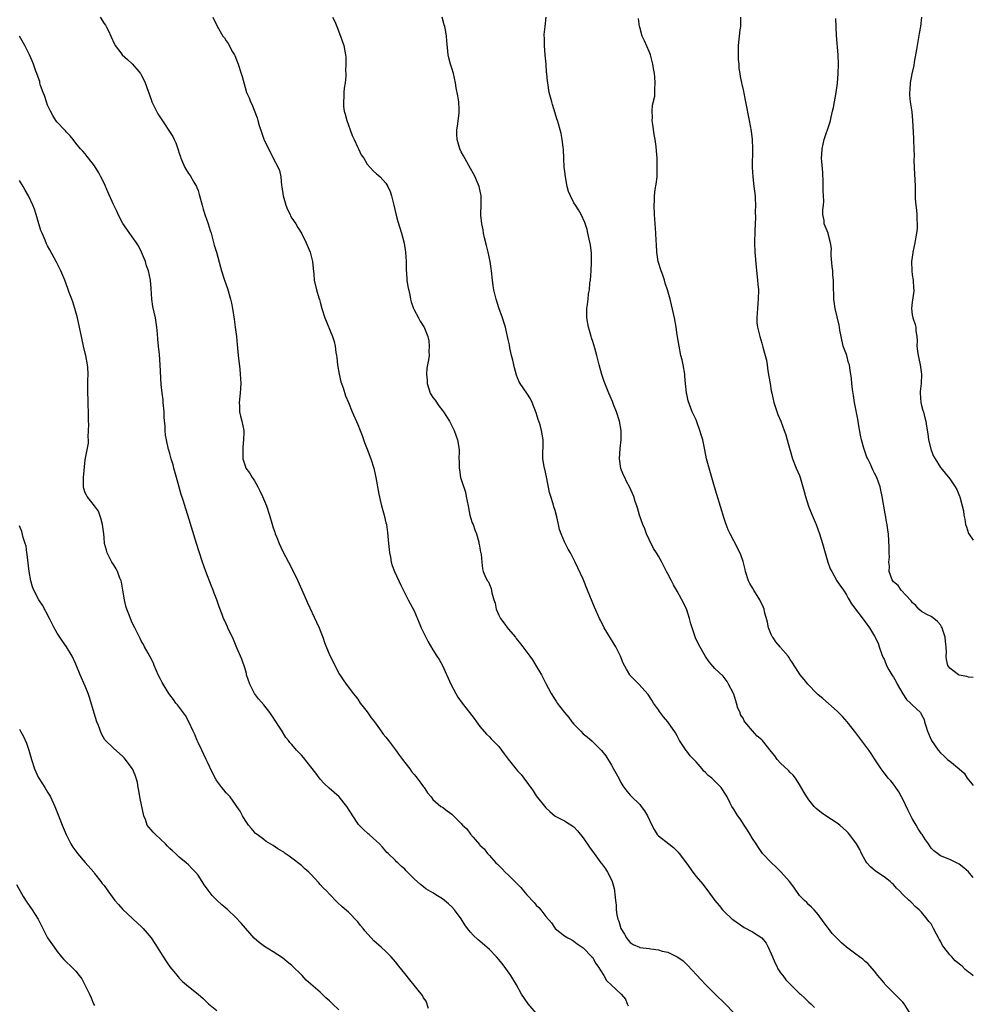
# Model space of a CAD drawing. Units: inches. Extents: x 2628000 to 2631000, y 1497000 to 1500000.
# Drawn here: x 2630797 to 2631000, y 1497815 to 1498024 of the extents above; entities that cross this region are included whole.
import ezdxf

# ---------------------------------------------------------------- set-up
doc = ezdxf.new("R2010")
doc.units = ezdxf.units.IN
doc.header["$MEASUREMENT"] = 0
doc.layers.add('LD26281497_10ft', color=72, linetype='Continuous')

msp = doc.modelspace()

# ---------------------------------------------------------------- linework, layer by layer
at = {"layer": 'LD26281497_10ft'}
for points, elevation in [([(2630814.15, 1498025), (2630815, 1498023.7), (2630815.3, 1498023.3), (2630815.47, 1498023), (2630815.92, 1498022.08), (2630816.48, 1498021), (2630817.24, 1498019.24), (2630817.38, 1498019), (2630818.6, 1498017.4), (2630818.89, 1498017), (2630819.98, 1498015.98), (2630821, 1498015.11), (2630821.97, 1498013.97), (2630822.75, 1498013), (2630822.85, 1498012.85), (2630823, 1498012.6), (2630823.54, 1498011.54), (2630823.77, 1498011), (2630825, 1498007.52), (2630825.2, 1498007), (2630826.46, 1498004.46), (2630827, 1498003.6), (2630829.62, 1497999.62), (2630829.89, 1497999), (2630830.28, 1497998.28), (2630830.71, 1497997), (2630830.8, 1497996.8), (2630831, 1497996.09), (2630831.28, 1497995.28), (2630831.36, 1497995), (2630832.23, 1497993), (2630833, 1497991.73), (2630833.32, 1497991.32), (2630834.14, 1497989.86), (2630834.68, 1497989), (2630834.78, 1497988.78), (2630835, 1497988.08), (2630835.28, 1497987.28), (2630835.86, 1497985), (2630836.12, 1497984.12), (2630836.48, 1497983), (2630837.17, 1497981), (2630837.58, 1497979.58), (2630837.77, 1497979), (2630838.1, 1497977.9), (2630838.47, 1497976.47), (2630838.9, 1497975), (2630839.76, 1497971.76), (2630839.97, 1497971), (2630840.61, 1497969), (2630841.25, 1497967.25), (2630841.92, 1497965), (2630842.12, 1497964.12), (2630842.34, 1497963), (2630842.71, 1497960.71), (2630842.93, 1497959), (2630843.16, 1497957), (2630843.31, 1497955.31), (2630843.55, 1497953), (2630843.89, 1497950.11), (2630844, 1497949), (2630844.04, 1497948.04), (2630844.13, 1497947), (2630844.06, 1497945.94), (2630843.98, 1497945), (2630843.74, 1497943), (2630843.81, 1497942.19), (2630843.86, 1497941), (2630844.05, 1497940.05), (2630844.36, 1497939), (2630844.74, 1497937), (2630844.74, 1497936.74), (2630844.7, 1497935), (2630844.55, 1497933.45), (2630844.53, 1497933), (2630844.56, 1497931), (2630845, 1497929.53), (2630845.19, 1497929), (2630845.98, 1497927.98), (2630846.52, 1497927), (2630846.74, 1497926.74), (2630847, 1497926.32), (2630847.73, 1497925), (2630848.17, 1497924.17), (2630848.71, 1497923), (2630849.55, 1497921), (2630850.22, 1497919), (2630850.69, 1497917.31), (2630851, 1497916.27), (2630851.35, 1497915.35), (2630851.45, 1497915), (2630851.74, 1497914.26), (2630852.27, 1497913), (2630853, 1497911.37), (2630854.24, 1497909), (2630854.52, 1497908.52), (2630856.21, 1497905), (2630857.09, 1497903.09), (2630858.31, 1497900.31), (2630860.24, 1497896.24), (2630860.8, 1497895), (2630861, 1497894.42), (2630861.54, 1497893), (2630861.9, 1497891.9), (2630863, 1497889.27), (2630863.78, 1497887.78), (2630865, 1497885.28), (2630865.16, 1497885), (2630865.92, 1497883.92), (2630866.53, 1497883), (2630867, 1497882.4), (2630868.04, 1497881), (2630868.5, 1497880.5), (2630869, 1497879.86), (2630869.54, 1497879), (2630870.16, 1497878.16), (2630871, 1497877.1), (2630871.87, 1497875.86), (2630872.57, 1497875), (2630873.99, 1497873), (2630874.4, 1497872.4), (2630875, 1497871.71), (2630875.57, 1497871), (2630877.06, 1497869.06), (2630877.86, 1497867.86), (2630878.53, 1497867), (2630879, 1497866.34), (2630880.07, 1497865), (2630880.46, 1497864.46), (2630881, 1497863.78), (2630881.34, 1497863.34), (2630881.64, 1497863), (2630883, 1497861.19), (2630883.16, 1497861), (2630883.86, 1497859.86), (2630884.6, 1497859), (2630885, 1497858.46), (2630886.69, 1497857), (2630887, 1497856.81), (2630888.03, 1497856.03), (2630889, 1497855.35), (2630891, 1497853.38), (2630891.31, 1497853), (2630892.19, 1497852.19), (2630893, 1497851.11), (2630893.57, 1497850.43), (2630894.9, 1497848.9), (2630895, 1497848.77), (2630895.93, 1497847.93), (2630896.59, 1497847), (2630897, 1497846.52), (2630898.39, 1497845), (2630898.71, 1497844.71), (2630899, 1497844.39), (2630899.73, 1497843.73), (2630900.36, 1497843), (2630901, 1497842.44), (2630902.72, 1497840.72), (2630903.7, 1497839.7), (2630904.29, 1497839), (2630905, 1497838.2), (2630906.54, 1497836.54), (2630907, 1497835.97), (2630907.5, 1497835.5), (2630907.94, 1497835), (2630909, 1497833.55), (2630910.2, 1497832.2), (2630911, 1497830.99), (2630913, 1497829.44), (2630913.72, 1497829), (2630914.57, 1497828.57), (2630915, 1497828.32), (2630915.72, 1497827.72), (2630917, 1497826.89), (2630918.83, 1497825), (2630919, 1497824.8), (2630919.59, 1497823.59), (2630920.1, 1497823), (2630921.38, 1497821), (2630921.97, 1497819.97), (2630923, 1497818.94), (2630925.03, 1497817), (2630925.97, 1497815.97), (2630926.33, 1497815), (2630926.56, 1497814.56)], 8770), ([(2630838.14, 1498025), (2630839.1, 1498023.1), (2630840.31, 1498021), (2630840.61, 1498020.61), (2630841, 1498020), (2630841.42, 1498019.42), (2630842.34, 1498017.66), (2630842.73, 1498017), (2630842.82, 1498016.82), (2630843.52, 1498015), (2630844.18, 1498013), (2630844.37, 1498012.37), (2630845, 1498010.07), (2630845.34, 1498009), (2630845.86, 1498007.86), (2630846.2, 1498007), (2630846.47, 1498006.47), (2630847.58, 1498003.58), (2630847.73, 1498003), (2630848.05, 1498001.95), (2630848.52, 1498000.52), (2630849.03, 1497999.03), (2630850, 1497997), (2630850.36, 1497996.36), (2630851, 1497994.99), (2630852.05, 1497993), (2630852.34, 1497992.34), (2630852.61, 1497991), (2630852.8, 1497989.2), (2630852.87, 1497988.87), (2630853.12, 1497987), (2630853.71, 1497985), (2630854.08, 1497984.08), (2630854.59, 1497983), (2630854.7, 1497982.7), (2630855, 1497982.2), (2630855.8, 1497981), (2630856.22, 1497980.22), (2630857.02, 1497979), (2630858.01, 1497977), (2630858.84, 1497975), (2630859.37, 1497973), (2630859.48, 1497971.48), (2630859.68, 1497970.32), (2630859.73, 1497969), (2630860.23, 1497967), (2630860.74, 1497965.26), (2630860.88, 1497964.88), (2630861, 1497964.37), (2630861.38, 1497963), (2630862.01, 1497961), (2630863.61, 1497957), (2630863.97, 1497955.97), (2630864.16, 1497955), (2630864.34, 1497953.66), (2630864.48, 1497953), (2630864.54, 1497952.54), (2630864.71, 1497951), (2630865.05, 1497949), (2630865.42, 1497947.41), (2630865.88, 1497946.12), (2630866.41, 1497944.41), (2630867, 1497943), (2630867.81, 1497941), (2630869, 1497938.33), (2630869.54, 1497937), (2630869.94, 1497935.94), (2630870.45, 1497934.45), (2630871, 1497933.03), (2630871.75, 1497931), (2630872.39, 1497929), (2630872.83, 1497927), (2630873.46, 1497923.46), (2630873.78, 1497922.22), (2630874.06, 1497921), (2630874.61, 1497919), (2630875, 1497917.39), (2630875.08, 1497917), (2630875.34, 1497915.34), (2630875.57, 1497913), (2630875.68, 1497911.68), (2630875.77, 1497911), (2630875.96, 1497910.04), (2630876.12, 1497909), (2630876.31, 1497908.31), (2630876.81, 1497907), (2630878.13, 1497904.13), (2630878.79, 1497902.79), (2630879, 1497902.41), (2630879.72, 1497901), (2630880.18, 1497900.18), (2630881, 1497898.6), (2630882.07, 1497896.07), (2630882.51, 1497895), (2630883.48, 1497893), (2630884, 1497892), (2630885, 1497890.36), (2630885.86, 1497889), (2630886.29, 1497888.29), (2630887.01, 1497887.01), (2630888.83, 1497883), (2630889.86, 1497881), (2630890.27, 1497880.27), (2630891.19, 1497879), (2630892.77, 1497877), (2630893.74, 1497875.74), (2630894.29, 1497875), (2630895, 1497874), (2630896.38, 1497872.38), (2630897, 1497871.82), (2630897.41, 1497871.41), (2630899, 1497869.76), (2630899.6, 1497869), (2630900.19, 1497868.19), (2630901.02, 1497867.02), (2630903, 1497864.57), (2630903.76, 1497863.76), (2630904.37, 1497863), (2630906.32, 1497860.32), (2630907, 1497859.26), (2630909, 1497856.68), (2630909.88, 1497855.88), (2630911, 1497854.95), (2630913, 1497853.91), (2630915, 1497852.62), (2630915.77, 1497851.77), (2630917, 1497850.32), (2630918.33, 1497848.33), (2630919.28, 1497847), (2630920.76, 1497845), (2630920.85, 1497844.85), (2630921.69, 1497843.69), (2630922.17, 1497843), (2630923, 1497841.37), (2630923.17, 1497841), (2630923.54, 1497839.54), (2630923.66, 1497839), (2630923.71, 1497838.29), (2630923.83, 1497837), (2630923.96, 1497835.96), (2630923.97, 1497835), (2630924.12, 1497833.88), (2630924.35, 1497833), (2630924.56, 1497832.56), (2630925.02, 1497831), (2630925.8, 1497829.8), (2630926.21, 1497829), (2630926.54, 1497828.54), (2630927, 1497827.99), (2630927.62, 1497827.62), (2630928.94, 1497827), (2630929.02, 1497826.98), (2630931, 1497826.73), (2630931.34, 1497826.66), (2630933, 1497826.45), (2630933.81, 1497826.19), (2630935, 1497825.94), (2630937, 1497825), (2630938.16, 1497824.16), (2630939.18, 1497823.18), (2630942.1, 1497820.1), (2630943, 1497819.11), (2630945, 1497817.08), (2630947.17, 1497815), (2630949, 1497813.03)], 8780), ([(2630863.6, 1498025), (2630864.11, 1498024.11), (2630864.52, 1498023), (2630865.33, 1498021), (2630866.03, 1498019), (2630866.22, 1498017.78), (2630866.38, 1498017), (2630866.45, 1498016.45), (2630866.46, 1498015), (2630866.41, 1498013.59), (2630866.45, 1498013), (2630866.46, 1498012.46), (2630866.31, 1498011), (2630866.09, 1498009.91), (2630866.06, 1498009), (2630866.05, 1498008.05), (2630865.93, 1498007), (2630865.99, 1498006.01), (2630866.12, 1498005), (2630866.33, 1498004.33), (2630866.65, 1498003), (2630867.39, 1498001), (2630867.84, 1497999.84), (2630868.23, 1497999), (2630869, 1497997.24), (2630869.16, 1497997), (2630869.74, 1497995.74), (2630870.26, 1497995), (2630871, 1497993.69), (2630872.31, 1497992.31), (2630873, 1497991.68), (2630873.37, 1497991.37), (2630873.75, 1497991), (2630875, 1497989.7), (2630875.4, 1497989), (2630875.91, 1497987.91), (2630876.19, 1497987), (2630876.7, 1497985), (2630877.13, 1497983.13), (2630877.54, 1497981.54), (2630878.3, 1497979), (2630878.89, 1497976.89), (2630879.18, 1497975), (2630879.28, 1497973), (2630879.31, 1497971), (2630879.35, 1497970.65), (2630879.46, 1497969), (2630879.65, 1497967.65), (2630880.07, 1497965.93), (2630880.25, 1497965), (2630880.39, 1497964.39), (2630880.87, 1497963), (2630881, 1497962.7), (2630881.89, 1497961), (2630882.29, 1497960.29), (2630883.08, 1497959.08), (2630883.13, 1497959), (2630883.18, 1497958.82), (2630883.93, 1497957), (2630884.14, 1497956.14), (2630884.22, 1497955), (2630884.13, 1497953.87), (2630884.16, 1497953), (2630884.06, 1497952.06), (2630883.7, 1497950.29), (2630883.61, 1497949), (2630883.75, 1497947.75), (2630883.77, 1497947), (2630884.44, 1497945), (2630884.62, 1497944.62), (2630885, 1497944.02), (2630885.45, 1497943.45), (2630886.27, 1497942.27), (2630887, 1497941.29), (2630887.25, 1497941), (2630888.52, 1497939), (2630889, 1497938.01), (2630889.52, 1497937), (2630890.26, 1497935), (2630890.58, 1497933), (2630890.58, 1497932.58), (2630890.54, 1497931), (2630890.57, 1497930.57), (2630890.55, 1497929), (2630890.64, 1497928.64), (2630890.89, 1497927), (2630891, 1497926.61), (2630891.9, 1497923.9), (2630892.1, 1497923), (2630892.47, 1497921), (2630892.54, 1497920.54), (2630892.86, 1497919), (2630893, 1497918.52), (2630893.38, 1497917.38), (2630893.53, 1497917), (2630893.89, 1497915.89), (2630894.25, 1497915), (2630894.76, 1497913.24), (2630894.8, 1497913), (2630894.81, 1497912.81), (2630895, 1497911.97), (2630895.15, 1497911.15), (2630895.21, 1497911), (2630895.27, 1497910.73), (2630895.38, 1497909), (2630895.58, 1497907.58), (2630895.69, 1497907), (2630896.17, 1497905.83), (2630896.61, 1497905), (2630896.79, 1497904.79), (2630897, 1497904.22), (2630897.39, 1497903.39), (2630897.54, 1497902.46), (2630897.98, 1497901), (2630898.23, 1497900.23), (2630898.48, 1497899), (2630899, 1497897.72), (2630899.39, 1497897), (2630900.06, 1497896.06), (2630901, 1497894.83), (2630902.54, 1497893), (2630902.72, 1497892.72), (2630903.61, 1497891.61), (2630904.13, 1497891), (2630905.65, 1497889), (2630906.2, 1497888.2), (2630906.93, 1497887), (2630908.07, 1497885), (2630908.42, 1497884.42), (2630909, 1497883.18), (2630910.18, 1497881), (2630911, 1497879.68), (2630911.28, 1497879.28), (2630911.44, 1497879), (2630912.99, 1497877), (2630913.91, 1497875.91), (2630914.55, 1497875), (2630915, 1497874.49), (2630916.46, 1497873), (2630917, 1497872.48), (2630917.84, 1497871.84), (2630918.88, 1497870.88), (2630920.79, 1497869), (2630920.89, 1497868.89), (2630921.77, 1497867.77), (2630923, 1497865.78), (2630923.45, 1497865), (2630923.99, 1497863.99), (2630924.54, 1497863), (2630925, 1497862.09), (2630925.4, 1497861.4), (2630926.24, 1497860.24), (2630927, 1497859.37), (2630927.16, 1497859.16), (2630929, 1497857.41), (2630929.33, 1497857), (2630930.04, 1497856.04), (2630930.63, 1497855), (2630931.57, 1497853), (2630932.08, 1497852.08), (2630932.74, 1497851), (2630933, 1497850.7), (2630935.18, 1497849), (2630936.22, 1497848.22), (2630937, 1497847.46), (2630937.22, 1497847.22), (2630937.41, 1497847), (2630938.93, 1497844.93), (2630940.31, 1497843), (2630941, 1497842.1), (2630942.43, 1497840.43), (2630943, 1497839.67), (2630943.32, 1497839.32), (2630945, 1497837), (2630945.93, 1497835.93), (2630946.64, 1497835), (2630947, 1497834.62), (2630948.71, 1497833), (2630949, 1497832.76), (2630951.23, 1497831.23), (2630953, 1497830.31), (2630955, 1497828.99), (2630955.89, 1497827.89), (2630956.31, 1497827), (2630957, 1497825.63), (2630957.23, 1497825), (2630957.76, 1497823.76), (2630958.16, 1497823), (2630958.42, 1497822.42), (2630959, 1497821.58), (2630959.44, 1497821), (2630960.07, 1497820.07), (2630961, 1497819.12), (2630961.15, 1497819), (2630963, 1497817.19), (2630963.25, 1497817), (2630964.14, 1497816.14), (2630965, 1497815.33), (2630965.41, 1497815), (2630966.18, 1497814.18)], 8790), ([(2630986.72, 1497812.72), (2630985.27, 1497815), (2630985, 1497815.31), (2630981.32, 1497819), (2630981.17, 1497819.17), (2630981, 1497819.42), (2630979.67, 1497821), (2630979, 1497821.89), (2630978.06, 1497823), (2630977.55, 1497823.55), (2630977, 1497823.98), (2630976.51, 1497824.51), (2630975.8, 1497825), (2630975, 1497825.53), (2630973, 1497827.02), (2630971.93, 1497827.93), (2630970.87, 1497829), (2630969.97, 1497829.97), (2630969.19, 1497831), (2630969, 1497831.31), (2630968.23, 1497832.23), (2630967, 1497834), (2630966.14, 1497835), (2630965.58, 1497835.58), (2630965, 1497836.05), (2630964.56, 1497836.56), (2630964.04, 1497837), (2630963, 1497838.04), (2630961.78, 1497839.78), (2630960.89, 1497841), (2630959.07, 1497843.07), (2630958.07, 1497844.07), (2630957, 1497845.05), (2630955.17, 1497847), (2630955, 1497847.21), (2630954.28, 1497848.28), (2630953.76, 1497849), (2630953, 1497850.14), (2630952.49, 1497851), (2630951.95, 1497851.95), (2630951.23, 1497853), (2630950.35, 1497854.35), (2630949.88, 1497855), (2630949.54, 1497855.54), (2630949, 1497856.42), (2630948.76, 1497856.76), (2630948.62, 1497857), (2630948.29, 1497857.71), (2630947.63, 1497859), (2630947.38, 1497859.38), (2630947, 1497860.05), (2630946.59, 1497860.59), (2630946.35, 1497861), (2630944.35, 1497863), (2630943.56, 1497863.56), (2630943, 1497864.21), (2630942.57, 1497864.57), (2630942.32, 1497865), (2630941, 1497866.46), (2630940.54, 1497867), (2630939.75, 1497867.75), (2630939, 1497868.76), (2630938.87, 1497868.87), (2630938.45, 1497869.55), (2630937.48, 1497871), (2630937.34, 1497871.34), (2630937, 1497872.05), (2630936.64, 1497872.64), (2630935.02, 1497875), (2630934.08, 1497876.08), (2630933.22, 1497877.22), (2630933, 1497877.57), (2630931.96, 1497879), (2630931.6, 1497879.6), (2630930.8, 1497880.8), (2630928.79, 1497883), (2630927, 1497884.89), (2630926.92, 1497885), (2630926.19, 1497886.19), (2630925.51, 1497887.51), (2630924.9, 1497889), (2630923.94, 1497891), (2630922.81, 1497892.81), (2630921.47, 1497895), (2630920.63, 1497896.63), (2630920.46, 1497897), (2630919.41, 1497899.41), (2630917.92, 1497903), (2630917, 1497905.34), (2630915.3, 1497909), (2630914.25, 1497911), (2630913.78, 1497911.78), (2630913, 1497913.31), (2630912.28, 1497915), (2630911.96, 1497915.96), (2630911.69, 1497917), (2630911.33, 1497918.67), (2630911, 1497919.96), (2630910.76, 1497920.76), (2630910.59, 1497921.41), (2630910.07, 1497923), (2630909.83, 1497923.83), (2630909.16, 1497927.16), (2630908.79, 1497928.79), (2630908.72, 1497929), (2630908.66, 1497929.34), (2630908.4, 1497931), (2630908.47, 1497935), (2630908.24, 1497936.24), (2630908.13, 1497937), (2630907.79, 1497938.21), (2630907.37, 1497939.37), (2630907, 1497940.79), (2630906.09, 1497943), (2630905.74, 1497943.74), (2630905, 1497944.97), (2630903.59, 1497947), (2630903.37, 1497947.37), (2630903, 1497948.24), (2630902.79, 1497948.79), (2630902.36, 1497950.36), (2630902.2, 1497951), (2630901.99, 1497951.99), (2630901.74, 1497953), (2630901.39, 1497954.61), (2630901.28, 1497955.28), (2630901, 1497956.41), (2630900.89, 1497957), (2630900.41, 1497959), (2630900.11, 1497960.11), (2630899.81, 1497961), (2630899, 1497963.16), (2630898.44, 1497965), (2630897.97, 1497967), (2630897.83, 1497967.83), (2630897.68, 1497969), (2630897.47, 1497971), (2630897.19, 1497973), (2630896.76, 1497975), (2630896.43, 1497976.43), (2630895.98, 1497978.02), (2630895.78, 1497979), (2630895.71, 1497979.71), (2630895.37, 1497981), (2630895.16, 1497982.84), (2630895.2, 1497983.2), (2630895.24, 1497985), (2630895.23, 1497987), (2630894.82, 1497989), (2630894.3, 1497990.3), (2630893.98, 1497991), (2630893.65, 1497991.65), (2630893, 1497992.78), (2630891.5, 1497995.5), (2630891, 1497996.37), (2630890.75, 1497997), (2630890.17, 1497999), (2630890.09, 1498000.09), (2630890.09, 1498001), (2630890.22, 1498001.78), (2630890.59, 1498004.59), (2630890.61, 1498005), (2630890.56, 1498005.44), (2630890.52, 1498007), (2630890.29, 1498008.29), (2630889.96, 1498009.96), (2630889.8, 1498011), (2630889.35, 1498013), (2630889, 1498014.19), (2630888.72, 1498015), (2630888.37, 1498016.37), (2630888.25, 1498017), (2630888.2, 1498017.8), (2630887.98, 1498019.98), (2630887.9, 1498021), (2630887.68, 1498022.32), (2630887.53, 1498023), (2630887.4, 1498023.4), (2630886.99, 1498025)], 8800), ([(2631000, 1497820.88), (2630999.89, 1497821), (2630999.4, 1497821.4), (2630999, 1497821.69), (2630998.3, 1497822.3), (2630997.65, 1497823), (2630996.15, 1497824.15), (2630995.41, 1497825), (2630995, 1497825.41), (2630993.7, 1497827), (2630993.42, 1497827.42), (2630993, 1497828.32), (2630992.71, 1497828.71), (2630992.58, 1497829), (2630992.17, 1497829.83), (2630991.56, 1497831), (2630991, 1497832.02), (2630990.51, 1497832.51), (2630990.18, 1497833), (2630989, 1497834.51), (2630988.49, 1497835), (2630987.66, 1497835.66), (2630987, 1497836.41), (2630986.67, 1497836.67), (2630986.36, 1497837), (2630985, 1497838.27), (2630984.29, 1497839), (2630983.62, 1497839.62), (2630983, 1497840.37), (2630982.66, 1497840.66), (2630982.32, 1497841), (2630981, 1497842.02), (2630979.18, 1497843.18), (2630978.1, 1497844.1), (2630977.36, 1497845), (2630977, 1497845.56), (2630976.22, 1497847), (2630975.82, 1497847.82), (2630975.15, 1497849), (2630975, 1497849.24), (2630973.67, 1497851), (2630973.36, 1497851.36), (2630973, 1497851.72), (2630971.58, 1497853), (2630971, 1497853.45), (2630968.63, 1497855), (2630967.66, 1497855.66), (2630966.57, 1497856.57), (2630966.12, 1497857), (2630965, 1497858.4), (2630964.55, 1497859), (2630963.97, 1497859.97), (2630963, 1497861.69), (2630962.17, 1497863), (2630961.66, 1497863.66), (2630961, 1497864.25), (2630960.66, 1497864.66), (2630959, 1497866.18), (2630958.28, 1497867), (2630957.75, 1497867.75), (2630957, 1497868.67), (2630955.16, 1497871), (2630955, 1497871.16), (2630953.97, 1497871.97), (2630953, 1497873.07), (2630951.41, 1497875), (2630951.22, 1497875.22), (2630951, 1497875.77), (2630950.48, 1497876.48), (2630950.38, 1497877), (2630949.9, 1497877.9), (2630949.63, 1497879), (2630949.45, 1497879.45), (2630949, 1497880.88), (2630948.95, 1497881), (2630947.93, 1497883), (2630947.59, 1497883.59), (2630947, 1497884.41), (2630946.73, 1497884.73), (2630945, 1497886.34), (2630943.8, 1497887.8), (2630943, 1497888.94), (2630941.51, 1497891.51), (2630940.89, 1497892.89), (2630940.16, 1497895), (2630939.89, 1497895.89), (2630939.59, 1497897), (2630939, 1497898.84), (2630938.33, 1497900.33), (2630937, 1497902.83), (2630936.2, 1497904.2), (2630935.75, 1497905), (2630935, 1497906.48), (2630934.71, 1497907), (2630933.73, 1497909), (2630933, 1497910.29), (2630932.57, 1497911), (2630931.93, 1497911.93), (2630931, 1497913.8), (2630930.45, 1497915), (2630930.07, 1497916.07), (2630929.66, 1497917), (2630928.97, 1497919), (2630928.56, 1497920.56), (2630928.39, 1497921), (2630928.06, 1497921.94), (2630927.72, 1497923), (2630926.85, 1497925), (2630926.19, 1497926.19), (2630925.81, 1497927), (2630925.53, 1497927.53), (2630924.96, 1497928.96), (2630924.67, 1497931), (2630924.81, 1497933.19), (2630925.03, 1497935), (2630925.04, 1497937), (2630924.72, 1497939), (2630924.08, 1497941), (2630923.43, 1497942.57), (2630923.2, 1497943.2), (2630922.41, 1497945), (2630921.47, 1497947.47), (2630920.96, 1497948.96), (2630920.37, 1497951), (2630919.87, 1497953), (2630919.43, 1497954.57), (2630919.26, 1497955.26), (2630919, 1497955.97), (2630918.77, 1497956.77), (2630918.68, 1497957), (2630918.31, 1497958.31), (2630918.08, 1497959), (2630917.75, 1497961), (2630917.78, 1497962.22), (2630917.77, 1497963), (2630917.86, 1497963.86), (2630918.01, 1497965), (2630918.13, 1497966.13), (2630918.29, 1497967), (2630918.4, 1497968.4), (2630918.5, 1497969), (2630918.65, 1497971), (2630918.76, 1497972.76), (2630918.75, 1497974.75), (2630918.53, 1497976.53), (2630918.23, 1497977.77), (2630917.98, 1497979), (2630917.8, 1497979.8), (2630917.33, 1497981.33), (2630916.57, 1497983), (2630916, 1497984), (2630915.35, 1497985), (2630915, 1497985.52), (2630914.24, 1497987), (2630913.88, 1497987.88), (2630913.56, 1497989), (2630913.2, 1497991), (2630913, 1497992.63), (2630912.96, 1497993.04), (2630912.84, 1497995), (2630912.76, 1497996.76), (2630912.68, 1497997.32), (2630912.5, 1497999), (2630912.27, 1498000.27), (2630912.08, 1498001), (2630911.7, 1498002.3), (2630911.52, 1498003), (2630911.4, 1498003.4), (2630911, 1498004.58), (2630910.41, 1498006.41), (2630910.27, 1498007), (2630909.99, 1498007.99), (2630909.76, 1498009), (2630909.42, 1498011), (2630909.37, 1498011.37), (2630909.23, 1498013), (2630909.2, 1498013.2), (2630909.08, 1498015), (2630908.89, 1498016.89), (2630908.71, 1498019), (2630908.71, 1498020.71), (2630908.69, 1498021), (2630908.68, 1498021.32), (2630908.85, 1498023), (2630909.07, 1498025)], 8810), ([(2631000, 1497841.8), (2630999.92, 1497841.92), (2630999, 1497843.08), (2630997.95, 1497843.95), (2630997, 1497844.7), (2630996.42, 1497845), (2630995, 1497845.68), (2630993, 1497846.47), (2630992.35, 1497847), (2630991.57, 1497847.57), (2630991, 1497848.1), (2630990.65, 1497848.65), (2630990.47, 1497849), (2630989.86, 1497849.86), (2630989.12, 1497851), (2630989, 1497851.15), (2630988.25, 1497852.25), (2630987.84, 1497853), (2630987, 1497854.45), (2630986.7, 1497855), (2630986.13, 1497856.13), (2630985, 1497858.55), (2630984.72, 1497859), (2630984.13, 1497860.13), (2630983.49, 1497861), (2630983, 1497861.72), (2630982.43, 1497862.43), (2630981.9, 1497863), (2630981.53, 1497863.53), (2630981, 1497864.17), (2630980.37, 1497865), (2630979, 1497867.14), (2630978.29, 1497868.29), (2630977.79, 1497869), (2630975, 1497872.65), (2630973.16, 1497875), (2630972.14, 1497876.14), (2630971, 1497877.3), (2630967.97, 1497879.97), (2630967, 1497880.75), (2630966.73, 1497881), (2630964.78, 1497883), (2630964.02, 1497884.02), (2630963.17, 1497885), (2630961.53, 1497887.53), (2630961, 1497888.3), (2630960.74, 1497888.74), (2630960.6, 1497889), (2630959, 1497890.85), (2630958.88, 1497891), (2630958, 1497892), (2630957.31, 1497893), (2630957.2, 1497893.2), (2630957, 1497893.62), (2630956.44, 1497895), (2630956.2, 1497896.2), (2630955.58, 1497898.42), (2630955.47, 1497899), (2630955.36, 1497899.36), (2630954.56, 1497901), (2630953.32, 1497903), (2630953, 1497903.56), (2630952.44, 1497904.44), (2630952.17, 1497905), (2630951.5, 1497907), (2630951.42, 1497907.42), (2630951, 1497909.12), (2630950.54, 1497910.54), (2630949.92, 1497911.92), (2630949, 1497913.51), (2630948.23, 1497915), (2630947.84, 1497915.84), (2630947.42, 1497917), (2630947, 1497918.3), (2630945.4, 1497923.4), (2630944.95, 1497925.05), (2630943.79, 1497929), (2630943.25, 1497931), (2630942.89, 1497932.89), (2630942.44, 1497935), (2630942.09, 1497936.09), (2630941.82, 1497937), (2630941.15, 1497938.85), (2630941, 1497939.29), (2630940.46, 1497940.46), (2630940.19, 1497941), (2630939.31, 1497943.31), (2630939, 1497944.78), (2630938.95, 1497944.95), (2630938.96, 1497945.04), (2630938.78, 1497947), (2630938.6, 1497948.6), (2630938.6, 1497949), (2630938.24, 1497951), (2630938.04, 1497952.04), (2630937.79, 1497953), (2630937.39, 1497955), (2630937, 1497957.42), (2630936.77, 1497959), (2630936.4, 1497961), (2630935.79, 1497963.79), (2630935.49, 1497965), (2630934.93, 1497967), (2630934.41, 1497968.41), (2630934.27, 1497969), (2630933.91, 1497970.09), (2630933.57, 1497971), (2630932.96, 1497973), (2630932.66, 1497975), (2630932.6, 1497976.6), (2630932.52, 1497977.48), (2630932.44, 1497979), (2630932.27, 1497981), (2630932.13, 1497983), (2630932.06, 1497985), (2630932.12, 1497985.88), (2630932.15, 1497987), (2630932.32, 1497988.32), (2630932.53, 1497989.47), (2630932.69, 1497991), (2630932.75, 1497993), (2630932.69, 1497995), (2630932.58, 1497996.58), (2630932.54, 1497997.46), (2630932.31, 1497999), (2630932.05, 1498000.05), (2630931.81, 1498002.19), (2630931.68, 1498003), (2630931.7, 1498003.7), (2630931.66, 1498005), (2630931.74, 1498006.26), (2630932.19, 1498008.19), (2630932.25, 1498009), (2630932.22, 1498009.78), (2630932.32, 1498011), (2630932.24, 1498012.24), (2630932.13, 1498013), (2630931.94, 1498014.06), (2630931.81, 1498015), (2630931.28, 1498017), (2630931, 1498017.68), (2630929.99, 1498019.99), (2630929.52, 1498021), (2630929, 1498022.85), (2630928.94, 1498023), (2630928.73, 1498024.74)], 8820), ([(2630950.48, 1498025), (2630950.44, 1498024.44), (2630950.45, 1498023), (2630950.34, 1498022.34), (2630949.94, 1498019), (2630949.93, 1498017), (2630949.97, 1498015.97), (2630950.07, 1498015), (2630950.11, 1498014.11), (2630950.3, 1498013), (2630950.38, 1498012.39), (2630950.67, 1498011), (2630950.74, 1498010.74), (2630951, 1498009.56), (2630951.49, 1498007), (2630952.32, 1498003), (2630952.72, 1498000.72), (2630952.95, 1497999), (2630953.02, 1497997), (2630952.94, 1497993), (2630953.05, 1497991), (2630953.31, 1497989), (2630953.48, 1497987.48), (2630953.56, 1497987), (2630953.61, 1497986.39), (2630953.64, 1497985), (2630953.6, 1497983.6), (2630953.65, 1497982.35), (2630953.6, 1497981), (2630953.5, 1497979.51), (2630953.42, 1497977), (2630953.49, 1497975), (2630953.77, 1497971.77), (2630954.1, 1497969), (2630954.17, 1497968.17), (2630954.25, 1497967), (2630954.22, 1497965), (2630954.11, 1497964.11), (2630954.05, 1497963), (2630954.03, 1497961.97), (2630953.92, 1497961), (2630953.94, 1497959.94), (2630954.05, 1497959), (2630954.55, 1497957), (2630955, 1497955.58), (2630955.24, 1497954.76), (2630955.71, 1497953), (2630955.96, 1497951.96), (2630956.12, 1497951), (2630956.29, 1497949.71), (2630956.51, 1497948.51), (2630956.74, 1497947), (2630957, 1497945.5), (2630957.1, 1497945), (2630957.57, 1497943), (2630957.9, 1497941.9), (2630958.41, 1497940.41), (2630959.01, 1497939.01), (2630959.78, 1497937), (2630960.08, 1497936.08), (2630960.4, 1497935), (2630960.92, 1497933), (2630961, 1497932.76), (2630961.49, 1497931), (2630962.32, 1497929), (2630963, 1497927.41), (2630963.15, 1497927), (2630963.75, 1497925), (2630964, 1497924), (2630964.29, 1497923), (2630964.94, 1497920.94), (2630965.5, 1497919.5), (2630966.54, 1497917), (2630967.26, 1497915), (2630967.89, 1497913), (2630969.01, 1497909.01), (2630969.57, 1497907.57), (2630969.87, 1497907), (2630970.99, 1497904.99), (2630971.78, 1497903.78), (2630972.36, 1497903), (2630973, 1497902.06), (2630973.36, 1497901.36), (2630973.59, 1497901), (2630974.1, 1497900.1), (2630977, 1497896.3), (2630977.93, 1497895), (2630979, 1497893.22), (2630979.73, 1497891.73), (2630979.95, 1497891), (2630980.48, 1497889.52), (2630980.78, 1497888.78), (2630981, 1497888.31), (2630981.39, 1497887.39), (2630981.52, 1497887), (2630982.04, 1497886.04), (2630982.65, 1497885), (2630982.78, 1497884.78), (2630983, 1497884.49), (2630983.55, 1497883.55), (2630983.83, 1497883), (2630984.97, 1497880.97), (2630985.78, 1497879.78), (2630986.63, 1497879), (2630987, 1497878.62), (2630988.75, 1497877), (2630988.86, 1497876.86), (2630989, 1497876.51), (2630989.53, 1497875.53), (2630989.64, 1497875), (2630989.88, 1497874.12), (2630990.25, 1497873), (2630991, 1497871.17), (2630991.09, 1497871), (2630992.49, 1497869), (2630993, 1497868.37), (2630993.76, 1497867.76), (2630994.5, 1497867), (2630995, 1497866.62), (2630996.98, 1497864.98), (2630998.05, 1497864.05), (2630998.7, 1497863), (2630999, 1497862.62), (2630999.76, 1497861.76), (2631000, 1497861.45)], 8830), ([(2631000, 1497884.46), (2630999, 1497884.54), (2630998.63, 1497884.63), (2630997, 1497884.93), (2630996.85, 1497885), (2630995, 1497886.45), (2630994.55, 1497887), (2630994.28, 1497888.28), (2630994.23, 1497889), (2630994.27, 1497889.73), (2630994.26, 1497891), (2630994.11, 1497892.11), (2630994.02, 1497893), (2630993.51, 1497894.49), (2630993.36, 1497895), (2630993.25, 1497895.25), (2630993, 1497895.65), (2630992.39, 1497896.39), (2630991.58, 1497897), (2630991, 1497897.39), (2630990.13, 1497897.87), (2630989, 1497898.52), (2630988.44, 1497899), (2630987.75, 1497899.75), (2630987, 1497900.39), (2630986.75, 1497900.75), (2630984.66, 1497903), (2630983.99, 1497903.99), (2630983, 1497904.81), (2630982.85, 1497905), (2630982.73, 1497905.26), (2630982.12, 1497907), (2630982.16, 1497908.16), (2630982.01, 1497909), (2630982.16, 1497910.16), (2630982.11, 1497911), (2630982.12, 1497912.12), (2630981.92, 1497915), (2630981.8, 1497915.8), (2630981.69, 1497917), (2630981.56, 1497917.56), (2630981.34, 1497919), (2630981.27, 1497919.27), (2630980.63, 1497923), (2630980.32, 1497924.32), (2630980.19, 1497925), (2630979.48, 1497927), (2630979, 1497927.97), (2630978.63, 1497928.63), (2630978.03, 1497929.97), (2630977.52, 1497931), (2630977.36, 1497931.36), (2630976.83, 1497932.83), (2630976.72, 1497933.28), (2630976.24, 1497935), (2630976.01, 1497936.01), (2630975.57, 1497938.43), (2630975.41, 1497939.41), (2630974.72, 1497943), (2630974.5, 1497944.5), (2630974.26, 1497945.74), (2630974.13, 1497947), (2630974.07, 1497948.07), (2630973.93, 1497949), (2630973.79, 1497949.79), (2630973.62, 1497951), (2630973.44, 1497951.44), (2630973.06, 1497953), (2630973, 1497953.19), (2630972.33, 1497955), (2630971.85, 1497957), (2630971.59, 1497958.41), (2630971.52, 1497959), (2630971.43, 1497959.43), (2630971, 1497961.21), (2630970.6, 1497963), (2630970.33, 1497965), (2630970.25, 1497968.25), (2630970.27, 1497969), (2630970.12, 1497970.12), (2630970.09, 1497971), (2630969.96, 1497971.95), (2630969.73, 1497974.27), (2630969.73, 1497975), (2630969.79, 1497975.79), (2630969.6, 1497977), (2630969.09, 1497978.91), (2630969.08, 1497979), (2630968.28, 1497981), (2630968.24, 1497981.76), (2630968.01, 1497983), (2630967.97, 1497983.97), (2630968.1, 1497985), (2630968.18, 1497985.82), (2630968.14, 1497987), (2630968.08, 1497988.08), (2630968.08, 1497989), (2630968.03, 1497989.97), (2630967.98, 1497991.98), (2630967.74, 1497994.26), (2630967.72, 1497995), (2630967.77, 1497995.77), (2630967.8, 1497997), (2630968.29, 1497999), (2630969.47, 1498002.53), (2630969.58, 1498003), (2630969.74, 1498003.74), (2630970.05, 1498005), (2630970.22, 1498005.78), (2630970.78, 1498009), (2630971, 1498010.46), (2630971.07, 1498010.93), (2630971.27, 1498013), (2630971.34, 1498015), (2630971.25, 1498017), (2630970.89, 1498021.11), (2630970.73, 1498024.73)], 8840), ([(2630988.97, 1498025), (2630988.78, 1498023), (2630988.49, 1498021.51), (2630988.29, 1498020.29), (2630988.04, 1498019), (2630987.9, 1498018.1), (2630987.42, 1498015.42), (2630987.31, 1498014.69), (2630986.93, 1498012.93), (2630986.55, 1498011), (2630986.47, 1498009.53), (2630986.41, 1498009), (2630986.42, 1498008.42), (2630986.59, 1498007), (2630986.89, 1498004.89), (2630987.05, 1498003.05), (2630987.25, 1497999.25), (2630987.25, 1497998.75), (2630987.38, 1497995.38), (2630987.36, 1497994.64), (2630987.43, 1497993), (2630987.52, 1497991.52), (2630987.57, 1497990.43), (2630987.61, 1497989), (2630987.63, 1497987), (2630987.66, 1497986.34), (2630987.76, 1497985), (2630987.91, 1497983.91), (2630987.99, 1497983), (2630988, 1497982), (2630988.08, 1497981), (2630988.05, 1497980.05), (2630987.91, 1497979), (2630987.75, 1497978.25), (2630987.56, 1497977), (2630987.14, 1497975), (2630987.13, 1497974.87), (2630986.85, 1497973), (2630986.89, 1497971), (2630987, 1497970.16), (2630987.19, 1497969), (2630987.3, 1497967.3), (2630987.33, 1497967), (2630987.33, 1497966.67), (2630987, 1497964.32), (2630986.85, 1497963), (2630987, 1497961.61), (2630987.1, 1497961), (2630987.61, 1497959.61), (2630987.75, 1497959), (2630987.75, 1497958.25), (2630987.98, 1497957), (2630988.08, 1497956.08), (2630988.01, 1497955), (2630988.12, 1497953.88), (2630988.25, 1497953), (2630988.38, 1497952.38), (2630988.69, 1497951), (2630988.99, 1497949), (2630988.88, 1497947), (2630988.71, 1497945.29), (2630988.71, 1497945), (2630988.86, 1497943), (2630989, 1497942.35), (2630989.28, 1497941.28), (2630989.37, 1497941), (2630989.69, 1497939.69), (2630989.9, 1497939), (2630990.05, 1497937.95), (2630990.33, 1497936.33), (2630990.49, 1497935), (2630991, 1497932.87), (2630991.54, 1497931.54), (2630991.89, 1497931), (2630993, 1497929.12), (2630995, 1497926.72), (2630996.11, 1497925), (2630996.48, 1497924.48), (2630997.07, 1497923.07), (2630997.1, 1497922.9), (2630997.63, 1497921), (2630997.89, 1497919.89), (2630997.97, 1497919), (2630998.18, 1497918.18), (2630998.34, 1497917), (2630998.52, 1497916.52), (2630999, 1497915.12), (2630999.05, 1497915), (2631000, 1497913.64)], 8850), ([(2630906.98, 1497813), (2630905.24, 1497815), (2630903.88, 1497817), (2630902.79, 1497819), (2630901.61, 1497821), (2630900.16, 1497823), (2630899.65, 1497823.65), (2630899, 1497824.43), (2630898.49, 1497825), (2630897, 1497826.52), (2630895, 1497828.28), (2630894.61, 1497828.61), (2630893.58, 1497829.58), (2630893, 1497830.24), (2630892.37, 1497831), (2630891.8, 1497831.8), (2630891, 1497833.04), (2630889.56, 1497835), (2630889, 1497835.65), (2630888.28, 1497836.28), (2630887, 1497837.35), (2630885.95, 1497837.95), (2630885, 1497838.59), (2630883.48, 1497839.48), (2630883, 1497839.87), (2630882.34, 1497840.34), (2630881, 1497841.61), (2630879.27, 1497843.27), (2630879, 1497843.63), (2630878.27, 1497844.27), (2630877.51, 1497845), (2630877.23, 1497845.23), (2630877, 1497845.51), (2630875.46, 1497847), (2630875.2, 1497847.2), (2630875, 1497847.45), (2630874.29, 1497848.29), (2630873.63, 1497849), (2630873, 1497849.6), (2630871.45, 1497851), (2630871.19, 1497851.19), (2630870.12, 1497852.12), (2630869.14, 1497853.14), (2630869, 1497853.33), (2630867.92, 1497855), (2630866.64, 1497857), (2630865.01, 1497859), (2630863.97, 1497859.97), (2630862.88, 1497860.88), (2630861.87, 1497861.87), (2630861, 1497862.79), (2630860.04, 1497864.04), (2630859, 1497865.43), (2630857.42, 1497867.42), (2630857, 1497867.9), (2630856.44, 1497868.44), (2630855.94, 1497869), (2630855, 1497870.15), (2630854.57, 1497870.57), (2630854.29, 1497871), (2630853.69, 1497871.69), (2630852.78, 1497873.22), (2630851, 1497875.95), (2630850.27, 1497877), (2630849, 1497878.6), (2630847.9, 1497879.9), (2630847.05, 1497881), (2630846.01, 1497883), (2630845.35, 1497885), (2630845.29, 1497885.29), (2630845, 1497886.27), (2630844.33, 1497888.33), (2630843.28, 1497890.72), (2630842.53, 1497892.53), (2630841.38, 1497895), (2630841.25, 1497895.25), (2630841, 1497895.83), (2630840.61, 1497896.61), (2630840.45, 1497897), (2630840.14, 1497897.86), (2630839.48, 1497899.48), (2630838.99, 1497901), (2630838.41, 1497902.41), (2630838.23, 1497903), (2630837.87, 1497903.87), (2630836.68, 1497907), (2630835.95, 1497909), (2630835.21, 1497911.21), (2630834.66, 1497913), (2630832.83, 1497919), (2630832.38, 1497920.38), (2630831.84, 1497922.16), (2630831.42, 1497923.42), (2630831, 1497924.95), (2630830.53, 1497926.53), (2630829.85, 1497929), (2630829.68, 1497929.68), (2630829.29, 1497931), (2630829, 1497932.15), (2630828.82, 1497932.82), (2630828.75, 1497933), (2630828.28, 1497935), (2630828.05, 1497936.05), (2630828.01, 1497937), (2630828.04, 1497937.96), (2630827.8, 1497939.8), (2630827.78, 1497941), (2630827.6, 1497943), (2630827.56, 1497943.56), (2630827.37, 1497945), (2630827.18, 1497946.82), (2630826.98, 1497951), (2630826.78, 1497953.22), (2630826.58, 1497955), (2630826.45, 1497956.45), (2630826.38, 1497957.62), (2630826.27, 1497959), (2630825.97, 1497961), (2630825.41, 1497963.41), (2630825.14, 1497965), (2630825, 1497967.25), (2630824.86, 1497969), (2630824.44, 1497971), (2630824.07, 1497972.07), (2630823.81, 1497973), (2630823, 1497975), (2630822.3, 1497976.3), (2630821.89, 1497977), (2630821, 1497978.23), (2630819.88, 1497979.88), (2630819, 1497981.06), (2630818, 1497983), (2630817.69, 1497983.69), (2630817, 1497985.11), (2630815.82, 1497987.82), (2630815, 1497989.66), (2630814.34, 1497991), (2630813.87, 1497991.87), (2630813, 1497993.33), (2630811.66, 1497995), (2630811.38, 1497995.38), (2630811, 1497995.94), (2630810.5, 1497996.5), (2630810.01, 1497997), (2630809, 1497998.22), (2630808.41, 1497999), (2630807.76, 1497999.76), (2630807, 1498000.5), (2630806.8, 1498000.8), (2630806.62, 1498001), (2630805, 1498002.65), (2630804.76, 1498003), (2630804.09, 1498004.09), (2630803.59, 1498005), (2630803, 1498006.27), (2630802.74, 1498007), (2630802.31, 1498008.31), (2630802.04, 1498009), (2630801.51, 1498010.49), (2630801.37, 1498011), (2630801.32, 1498011.32), (2630800.8, 1498012.8), (2630800.7, 1498013), (2630800.49, 1498013.51), (2630800, 1498015), (2630799.73, 1498015.73), (2630799.17, 1498017), (2630798.15, 1498019), (2630796.99, 1498020.99)], 8760), ([(2630884.06, 1497813.94), (2630883.53, 1497815.53), (2630883, 1497816.27), (2630882.77, 1497816.77), (2630880.11, 1497820.11), (2630879, 1497821.43), (2630877.76, 1497823), (2630877, 1497823.93), (2630876.08, 1497825), (2630875, 1497826.09), (2630874.01, 1497827), (2630873.46, 1497827.46), (2630873, 1497827.88), (2630872.4, 1497828.4), (2630871.88, 1497829), (2630870.5, 1497830.5), (2630870.14, 1497831), (2630869.61, 1497831.61), (2630869, 1497832.41), (2630867, 1497834.46), (2630865.65, 1497835.65), (2630864.63, 1497836.63), (2630863, 1497838.28), (2630862.32, 1497839), (2630861.66, 1497839.66), (2630861, 1497840.4), (2630860.7, 1497840.7), (2630859, 1497842.57), (2630858.56, 1497843), (2630857.73, 1497843.73), (2630857, 1497844.43), (2630855, 1497846), (2630854.39, 1497846.39), (2630853.57, 1497847), (2630853.23, 1497847.23), (2630853, 1497847.4), (2630851.99, 1497847.99), (2630851, 1497848.7), (2630849.53, 1497849.53), (2630849, 1497849.95), (2630847.59, 1497851), (2630847.26, 1497851.26), (2630847, 1497851.51), (2630846.34, 1497852.34), (2630845.77, 1497853), (2630845, 1497854.04), (2630844.44, 1497855), (2630843.95, 1497855.95), (2630843.28, 1497857), (2630843, 1497857.41), (2630841.83, 1497859), (2630841.45, 1497859.45), (2630841, 1497859.9), (2630840.5, 1497860.5), (2630840.09, 1497861), (2630839, 1497862.47), (2630838.79, 1497862.79), (2630838.11, 1497864.11), (2630837, 1497866.43), (2630836.75, 1497867), (2630835.8, 1497869), (2630835, 1497870.63), (2630834.83, 1497871), (2630834.3, 1497872.3), (2630833.95, 1497873), (2630833.03, 1497875.03), (2630832.32, 1497876.32), (2630830.61, 1497878.61), (2630830.3, 1497879), (2630829.77, 1497879.77), (2630829, 1497880.73), (2630828.81, 1497881), (2630827.58, 1497883), (2630827.39, 1497883.39), (2630827, 1497884.09), (2630826.53, 1497885), (2630826.14, 1497885.86), (2630825.66, 1497887), (2630825.5, 1497887.5), (2630824.85, 1497888.85), (2630824.39, 1497889.61), (2630823.63, 1497891), (2630823.43, 1497891.43), (2630823, 1497892.13), (2630822.71, 1497892.71), (2630822.52, 1497893), (2630822.05, 1497894.05), (2630821.53, 1497895), (2630821, 1497896.1), (2630820.62, 1497897), (2630820.42, 1497897.58), (2630819.86, 1497899), (2630819.65, 1497899.65), (2630819.34, 1497901), (2630819.03, 1497903.03), (2630818.73, 1497904.73), (2630818.65, 1497905), (2630818.39, 1497905.61), (2630817.86, 1497907), (2630817.57, 1497907.57), (2630817, 1497908.46), (2630816.69, 1497909), (2630815.69, 1497911), (2630815.55, 1497911.55), (2630815.12, 1497913), (2630815, 1497914.21), (2630814.94, 1497915), (2630814.69, 1497917), (2630814.34, 1497918.34), (2630813.82, 1497919.82), (2630812.99, 1497920.99), (2630811.4, 1497923), (2630811.29, 1497923.29), (2630811, 1497923.76), (2630810.68, 1497924.68), (2630810.6, 1497925), (2630810.63, 1497925.37), (2630810.63, 1497927), (2630811, 1497930.76), (2630811.66, 1497934.34), (2630811.66, 1497935), (2630811.62, 1497935.62), (2630811.71, 1497937), (2630811.73, 1497938.27), (2630811.7, 1497939), (2630811.68, 1497941), (2630811.61, 1497942.39), (2630811.6, 1497943.6), (2630811.53, 1497945), (2630811.57, 1497946.43), (2630811.57, 1497947.57), (2630811.62, 1497949), (2630811.52, 1497950.48), (2630811.47, 1497951), (2630811.11, 1497953), (2630811, 1497953.5), (2630810.62, 1497955), (2630810.17, 1497957), (2630809.65, 1497959.65), (2630809.35, 1497961), (2630808.81, 1497963), (2630808.38, 1497964.38), (2630808.12, 1497965), (2630807.57, 1497966.43), (2630807.26, 1497967.26), (2630806.65, 1497969), (2630805.83, 1497971), (2630804.88, 1497972.88), (2630803.45, 1497975.45), (2630803, 1497976.36), (2630802.77, 1497976.77), (2630802.47, 1497977.53), (2630801.81, 1497979), (2630801.57, 1497979.57), (2630801, 1497981.51), (2630800.58, 1497983), (2630800.17, 1497984.17), (2630799.88, 1497985), (2630798.94, 1497987), (2630798.21, 1497988.21), (2630797.77, 1497989), (2630797, 1497990.26)], 8750), ([(2630865, 1497813.66), (2630863.6, 1497815), (2630863, 1497815.62), (2630862.23, 1497816.23), (2630861, 1497817.45), (2630858.02, 1497820.02), (2630857.15, 1497821), (2630855, 1497823.14), (2630853.94, 1497823.94), (2630853, 1497824.73), (2630851, 1497826.02), (2630849.14, 1497827.14), (2630848, 1497828), (2630846.98, 1497828.98), (2630846.02, 1497830.02), (2630844.17, 1497832.17), (2630843, 1497833.42), (2630841.32, 1497835), (2630840.04, 1497836.04), (2630839, 1497837.02), (2630838, 1497838), (2630837.14, 1497839.14), (2630837, 1497839.36), (2630836.29, 1497840.29), (2630835.86, 1497841), (2630835, 1497842.35), (2630834.45, 1497843), (2630833.74, 1497843.74), (2630833, 1497844.53), (2630832.46, 1497845), (2630831, 1497846.22), (2630830.18, 1497847), (2630829.55, 1497847.55), (2630829, 1497848.04), (2630828.53, 1497848.53), (2630828.05, 1497849), (2630827, 1497850), (2630825.92, 1497851), (2630825.49, 1497851.49), (2630825, 1497852), (2630824.55, 1497852.55), (2630824.21, 1497853), (2630823.79, 1497854.21), (2630823.47, 1497855), (2630823.37, 1497855.37), (2630823.07, 1497857), (2630822.65, 1497859), (2630822.4, 1497860.4), (2630822.26, 1497861), (2630822.09, 1497862.09), (2630821.83, 1497863), (2630821.66, 1497863.66), (2630821.06, 1497865), (2630821, 1497865.1), (2630819.58, 1497867), (2630819.31, 1497867.31), (2630819, 1497867.64), (2630817, 1497869.37), (2630815.19, 1497871.19), (2630814.44, 1497872.44), (2630813.8, 1497874.2), (2630813.46, 1497875), (2630812.87, 1497876.87), (2630811.96, 1497879.96), (2630811.59, 1497881), (2630811, 1497882.56), (2630809.93, 1497885), (2630809, 1497887.25), (2630808.21, 1497889), (2630807.01, 1497891), (2630806.15, 1497892.15), (2630805.6, 1497893), (2630805, 1497893.85), (2630804.37, 1497895), (2630803.38, 1497897), (2630801.87, 1497899.87), (2630801.1, 1497901), (2630800.05, 1497903), (2630799.76, 1497903.76), (2630799.43, 1497905), (2630799.09, 1497907), (2630798.65, 1497910.65), (2630798.58, 1497911), (2630798.4, 1497912.4), (2630798.2, 1497913), (2630797.76, 1497914.24), (2630797.54, 1497915.54), (2630797, 1497916.76)], 8740), ([(2630797, 1497873.45), (2630797.21, 1497873), (2630797.85, 1497871.85), (2630798.47, 1497870.47), (2630798.98, 1497869), (2630799.54, 1497867), (2630800.18, 1497865), (2630801, 1497863.23), (2630801.13, 1497863), (2630802.43, 1497861), (2630803, 1497860.06), (2630803.42, 1497859.42), (2630803.64, 1497859), (2630804.56, 1497857), (2630805.22, 1497855.22), (2630806.1, 1497853), (2630806.94, 1497851), (2630807.94, 1497849), (2630808.35, 1497848.35), (2630809.2, 1497847.2), (2630809.33, 1497847), (2630811, 1497845.04), (2630812.8, 1497843), (2630813, 1497842.71), (2630814.35, 1497841), (2630814.6, 1497840.6), (2630815, 1497840.13), (2630815.8, 1497839), (2630817.33, 1497837), (2630818.09, 1497836.09), (2630819.02, 1497835.02), (2630822.12, 1497832.12), (2630823, 1497831.33), (2630823.31, 1497831), (2630825, 1497829.04), (2630825.78, 1497827.78), (2630826.33, 1497827), (2630827, 1497825.87), (2630828.12, 1497824.12), (2630829, 1497822.86), (2630829.82, 1497821.82), (2630830.75, 1497820.75), (2630831, 1497820.45), (2630831.73, 1497819.73), (2630832.55, 1497819), (2630833, 1497818.65), (2630835, 1497817), (2630836.07, 1497816.07), (2630837.22, 1497815), (2630839, 1497813.53)], 8730), ([(2630796.4, 1497840.4), (2630797.09, 1497839.09), (2630797.8, 1497837.8), (2630798.59, 1497836.59), (2630799.73, 1497835), (2630800.98, 1497833), (2630801.94, 1497831), (2630803, 1497829.01), (2630804.36, 1497827), (2630805, 1497826.09), (2630805.96, 1497825), (2630806.43, 1497824.43), (2630807, 1497823.83), (2630807.92, 1497823), (2630809, 1497821.9), (2630809.74, 1497821), (2630810.26, 1497820.26), (2630810.93, 1497819), (2630811.88, 1497817), (2630812.26, 1497816.26), (2630812.76, 1497815), (2630813, 1497814.58)], 8720)]:
    msp.add_lwpolyline(points, dxfattribs=dict(at, elevation=elevation))

doc.saveas('drawing.dxf')
